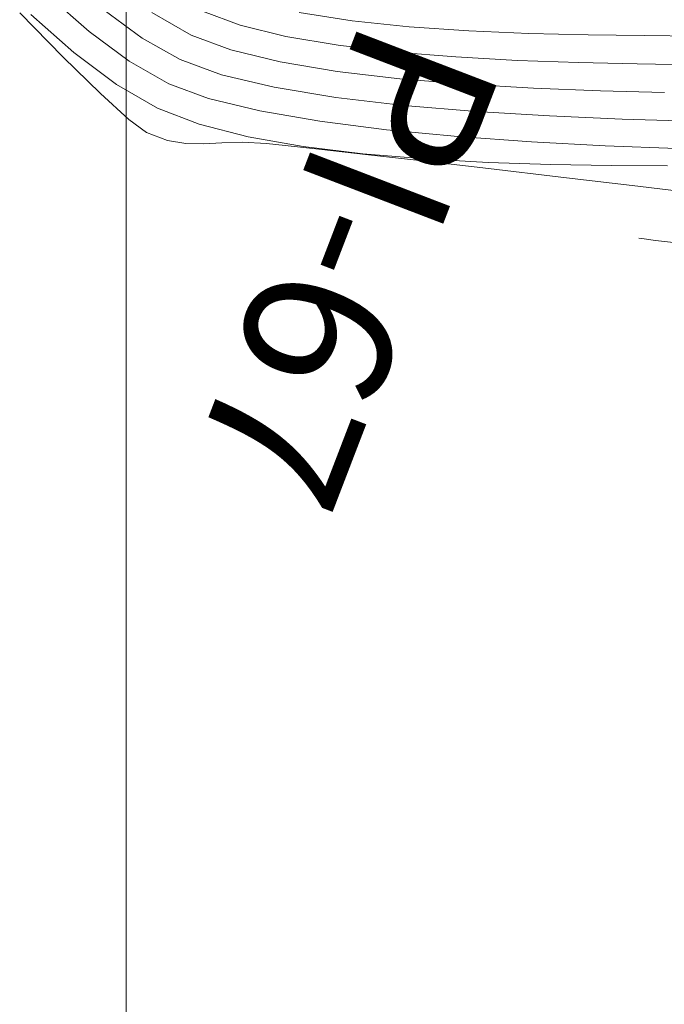
# Model space of a CAD drawing. Units: millimetres. Extents: x 775464 to 778016, y 8554917 to 8557297.
# Drawn here: x 776401 to 776420, y 8555397 to 8555426 of the extents above; entities that cross this region are included whole.
import ezdxf

# ---------------------------------------------------------------- set-up
doc = ezdxf.new("R2010")
doc.units = ezdxf.units.MM
doc.header["$LTSCALE"] = 12.7
doc.header["$MEASUREMENT"] = 0
for name, color, linetype, lineweight in [('CONT-MJR', 32, 'Continuous', 13), ('CONT-MNR', 56, 'Continuous', 5), ('COORD_LIN', 8, 'Continuous', 9)]:
    doc.layers.add(name, color=color, linetype=linetype, lineweight=lineweight)
doc.layers.add('PIS', color=5, linetype='Continuous')

msp = doc.modelspace()

# ---------------------------------------------------------------- linework, layer by layer
at = {"layer": 'CONT-MJR', "flags": 128}
for points, elevation in [([(776401.313, 8555425.997), (776402.583, 8555424.701), (776403.666, 8555423.636), (776404.497, 8555422.877), (776405.009, 8555422.502), (776405.621, 8555422.272), (776406.161, 8555422.178), (776406.676, 8555422.171), (776407.21, 8555422.203), (776407.807, 8555422.223), (776408.514, 8555422.184), (776409.062, 8555422.123), (776410.043, 8555422.013), (776411.398, 8555421.86), (776413.067, 8555421.669), (776414.989, 8555421.446), (776417.104, 8555421.198), (776419.351, 8555420.93), (776421.672, 8555420.647)], 2090), ([(776406.648, 8555426.048), (776407.743, 8555425.637), (776409.081, 8555425.306), (776410.61, 8555425.047), (776412.279, 8555424.851), (776414.038, 8555424.707), (776415.833, 8555424.608), (776417.616, 8555424.543), (776419.333, 8555424.504), (776420.934, 8555424.481)], 2095)]:
    msp.add_lwpolyline(points, dxfattribs=dict(at, elevation=elevation))
at = {"layer": 'CONT-MNR', "flags": 128}
for points, elevation in [([(776402.165, 8555426.487), (776403.339, 8555425.453), (776404.511, 8555424.582), (776405.665, 8555423.921), (776406.826, 8555423.492), (776408.316, 8555423.129), (776410.068, 8555422.827), (776412.017, 8555422.581), (776414.099, 8555422.383), (776416.247, 8555422.23), (776418.396, 8555422.114), (776420.482, 8555422.031)], 2092), ([(776403.782, 8555426.073), (776404.885, 8555425.26), (776405.992, 8555424.63), (776407.202, 8555424.186), (776408.742, 8555423.821), (776410.54, 8555423.525), (776412.526, 8555423.293), (776414.628, 8555423.115), (776416.774, 8555422.983), (776418.894, 8555422.891), (776420.916, 8555422.83)], 2093), ([(776405.165, 8555426), (776406.32, 8555425.339), (776407.473, 8555424.911), (776408.912, 8555424.563), (776410.576, 8555424.286), (776412.404, 8555424.071), (776414.334, 8555423.91), (776416.305, 8555423.795), (776418.256, 8555423.717), (776420.125, 8555423.666)], 2094), ([(776409.47, 8555426.005), (776411.01, 8555425.759), (776412.675, 8555425.584), (776414.413, 8555425.466), (776416.17, 8555425.392), (776417.896, 8555425.352), (776419.536, 8555425.33), (776421.039, 8555425.317)], 2096), ([(776401.638, 8555425.944), (776402.897, 8555424.832), (776404.138, 8555423.904), (776405.337, 8555423.212), (776406.546, 8555422.748), (776407.979, 8555422.379), (776409.587, 8555422.093), (776411.322, 8555421.879), (776413.137, 8555421.728), (776414.982, 8555421.627), (776416.809, 8555421.567), (776418.571, 8555421.537), (776420.219, 8555421.525)], 2091), ([(776419.382, 8555419.413), (776419.529, 8555419.394), (776419.866, 8555419.352), (776420.478, 8555419.278)], 2089)]:
    msp.add_lwpolyline(points, dxfattribs=dict(at, elevation=elevation))
at = {"layer": 'COORD_LIN'}
msp.add_line((776404.424, 8555093.342), (776404.424, 8556043.342), dxfattribs=at)

# ---------------------------------------------------------------- texts
at = {"layer": 'PIS'}
msp.add_text('PI-67', height=4.375, rotation=249.0097, dxfattribs=at).set_placement((776411.353, 8555426.008))

doc.saveas('drawing.dxf')
